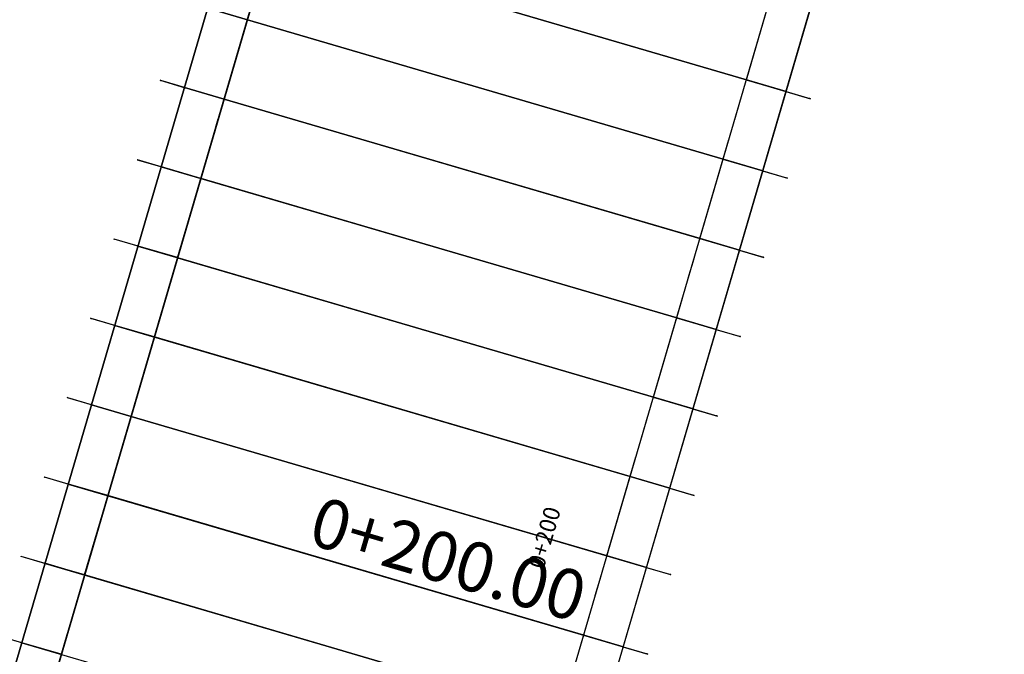
# Model space of a CAD drawing. Units: metres. Extents: x 304705 to 391068, y 8661297 to 8715362.
# Drawn here: x 348088 to 348100, y 8672573 to 8672581 of the extents above; entities that cross this region are included whole.
import ezdxf

# ---------------------------------------------------------------- set-up
doc = ezdxf.new("R2010")
doc.units = ezdxf.units.M
doc.linetypes.add('CENTER', pattern=[2, 1.25, -0.25, 0.25, -0.25])
for name, color, linetype in [('04_ALI', 7, 'Continuous'), ('C-ROAD-CORR', 5, 'Continuous'), ('C-ROAD-SAMP-TEXT', 11, 'Continuous'), ('C-ROAD-STAN-MAJR', 11, 'Continuous'), ('C-TOPO-FEAT', 94, 'Continuous'), ('V-CTRL-NODE-KNOW', 92, 'Continuous')]:
    doc.layers.add(name, color=color, linetype=linetype)
doc.styles.add('DATOS-02', font='romand.shx')

# ---------------------------------------------------------------- blocks, each defined once
blk = doc.blocks.new('AeccTickLine')
blk.add_line((0, -0.5), (0, 0.5))

msp = doc.modelspace()

# ---------------------------------------------------------------- linework, layer by layer
at = {"layer": '04_ALI', "color": 1, "linetype": 'Continuous', "lineweight": -3}
msp.add_line((348074.072, 8672500.859), (348122.072, 8672664.593), dxfattribs=at)
at = {"layer": 'C-ROAD-CORR', "color": 5, "linetype": 'Continuous', "lineweight": -3}
for p, q in [((348078.023, 8672537.439), (348117.632, 8672672.552)), ((348072.248, 8672515.965), (348118.098, 8672672.365)), ((348079.159, 8672516.434), (348122.482, 8672664.215))]:
    msp.add_line(p, q, dxfattribs=at)
at = {"layer": 'C-ROAD-CORR', "color": 160, "linetype": 'Continuous', "lineweight": -3}
for p, q in [((348078.023, 8672537.439), (348117.632, 8672672.552)), ((348072.248, 8672515.965), (348118.098, 8672672.365)), ((348079.159, 8672516.434), (348122.482, 8672664.215))]:
    msp.add_line(p, q, dxfattribs=at)
at = {"layer": 'C-ROAD-CORR', "color": 150, "linetype": 'CENTER', "lineweight": -3}
for p, q in [((348072.359, 8672516.344), (348118.098, 8672672.365)), ((348074.178, 8672501.221), (348122.003, 8672664.356))]:
    msp.add_line(p, q, dxfattribs=at)
at = {"layer": 'C-ROAD-CORR', "color": 161, "linetype": 'Continuous', "lineweight": -3}
for p, q in [((348091.009, 8672581.738, 3038.926), (348097.247, 8672579.91, 3038.796)), ((348090.728, 8672580.779, 3038.862), (348096.965, 8672578.95, 3038.732)), ((348097.247, 8672579.91, 3038.796), (348097.726, 8672579.769, 3038.786)), ((348090.446, 8672579.819, 3038.797), (348096.684, 8672577.99, 3038.667)), ((348096.965, 8672578.95, 3038.732), (348097.445, 8672578.809, 3038.722)), ((348090.165, 8672578.859, 3038.733), (348096.403, 8672577.031, 3038.603)), ((348096.684, 8672577.99, 3038.667), (348097.164, 8672577.85, 3038.657)), ((348089.884, 8672577.9, 3038.668), (348096.121, 8672576.071, 3038.538)), ((348096.403, 8672577.031, 3038.603), (348096.882, 8672576.89, 3038.593)), ((348089.602, 8672576.94, 3038.604), (348095.84, 8672575.112, 3038.474)), ((348096.121, 8672576.071, 3038.538), (348096.601, 8672575.931, 3038.528)), ((348089.321, 8672575.981, 3038.54), (348095.559, 8672574.152, 3038.41)), ((348095.84, 8672575.112, 3038.474), (348096.32, 8672574.971, 3038.464)), ((348089.04, 8672575.021, 3038.476), (348095.277, 8672573.192, 3038.346)), ((348088.759, 8672574.061, 3038.412), (348094.996, 8672572.233, 3038.282)), ((348095.559, 8672574.152, 3038.41), (348096.038, 8672574.011, 3038.4)), ((348088.477, 8672573.102, 3038.349), (348094.715, 8672571.273, 3038.219)), ((348095.277, 8672573.192, 3038.346), (348095.757, 8672573.052, 3038.336))]:
    msp.add_line(p, q, dxfattribs=at)
at = {"layer": 'C-ROAD-CORR', "color": 149, "linetype": 'Continuous', "lineweight": -3}
for p, q in [((348091.009, 8672581.738, 3038.926), (348097.247, 8672579.91, 3038.796)), ((348090.728, 8672580.779, 3038.862), (348096.965, 8672578.95, 3038.732)), ((348097.247, 8672579.91, 3038.796), (348097.726, 8672579.769, 3038.786)), ((348090.446, 8672579.819, 3038.797), (348096.684, 8672577.99, 3038.667)), ((348096.965, 8672578.95, 3038.732), (348097.445, 8672578.809, 3038.722)), ((348090.165, 8672578.859, 3038.733), (348096.403, 8672577.031, 3038.603)), ((348096.684, 8672577.99, 3038.667), (348097.164, 8672577.85, 3038.657)), ((348089.884, 8672577.9, 3038.668), (348096.121, 8672576.071, 3038.538)), ((348096.403, 8672577.031, 3038.603), (348096.882, 8672576.89, 3038.593)), ((348089.602, 8672576.94, 3038.604), (348095.84, 8672575.112, 3038.474)), ((348096.121, 8672576.071, 3038.538), (348096.601, 8672575.931, 3038.528)), ((348089.321, 8672575.981, 3038.54), (348095.559, 8672574.152, 3038.41)), ((348095.84, 8672575.112, 3038.474), (348096.32, 8672574.971, 3038.464)), ((348089.04, 8672575.021, 3038.476), (348095.277, 8672573.192, 3038.346)), ((348088.759, 8672574.061, 3038.412), (348094.996, 8672572.233, 3038.282)), ((348095.559, 8672574.152, 3038.41), (348096.038, 8672574.011, 3038.4)), ((348088.477, 8672573.102, 3038.349), (348094.715, 8672571.273, 3038.219)), ((348095.277, 8672573.192, 3038.346), (348095.757, 8672573.052, 3038.336))]:
    msp.add_line(p, q, dxfattribs=at)
at = {"layer": 'C-ROAD-CORR', "color": 35, "linetype": 'Continuous', "lineweight": -3}
for p, q in [((348091.009, 8672581.738, 3038.626), (348097.247, 8672579.91, 3038.496)), ((348090.728, 8672580.779, 3038.562), (348096.965, 8672578.95, 3038.432)), ((348097.726, 8672579.769, 3038.486), (348097.247, 8672579.91, 3038.496)), ((348090.446, 8672579.819, 3038.497), (348096.684, 8672577.99, 3038.367)), ((348097.445, 8672578.809, 3038.422), (348096.965, 8672578.95, 3038.432)), ((348090.165, 8672578.859, 3038.433), (348096.403, 8672577.031, 3038.303)), ((348097.164, 8672577.85, 3038.357), (348096.684, 8672577.99, 3038.367)), ((348089.884, 8672577.9, 3038.368), (348096.121, 8672576.071, 3038.238)), ((348096.882, 8672576.89, 3038.293), (348096.403, 8672577.031, 3038.303)), ((348089.602, 8672576.94, 3038.304), (348095.84, 8672575.112, 3038.174)), ((348096.601, 8672575.931, 3038.228), (348096.121, 8672576.071, 3038.238)), ((348089.321, 8672575.981, 3038.24), (348095.559, 8672574.152, 3038.11)), ((348096.32, 8672574.971, 3038.164), (348095.84, 8672575.112, 3038.174)), ((348089.04, 8672575.021, 3038.176), (348095.277, 8672573.192, 3038.046)), ((348088.759, 8672574.061, 3038.112), (348094.996, 8672572.233, 3037.982)), ((348096.038, 8672574.011, 3038.1), (348095.559, 8672574.152, 3038.11)), ((348088.477, 8672573.102, 3038.049), (348094.715, 8672571.273, 3037.919)), ((348095.757, 8672573.052, 3038.036), (348095.277, 8672573.192, 3038.046))]:
    msp.add_line(p, q, dxfattribs=at)
at = {"layer": 'C-ROAD-CORR', "color": 11, "linetype": 'Continuous', "lineweight": -3}
for p, q in [((348097.248, 8672579.909, 3038.696), (348091.488, 8672581.598, 3038.816)), ((348091.209, 8672580.638, 3038.752), (348090.727, 8672580.779, 3038.762)), ((348091.208, 8672580.638, 3038.552), (348091.206, 8672580.638, 3038.352)), ((348096.966, 8672578.95, 3038.632), (348091.207, 8672580.638, 3038.752)), ((348091.208, 8672580.638, 3038.852), (348091.207, 8672580.638, 3038.752)), ((348091.207, 8672580.638, 3038.752), (348091.208, 8672580.638, 3038.552)), ((348091.209, 8672580.637, 3038.352), (348091.208, 8672580.638, 3038.552)), ((348091.209, 8672580.638, 3038.752), (348091.208, 8672580.638, 3038.852)), ((348091.208, 8672580.638, 3038.552), (348091.209, 8672580.638, 3038.752)), ((348090.159, 8672579.903, 3039.097), (348090.156, 8672579.904, 3038.797)), ((348090.156, 8672579.904, 3038.797), (348090.159, 8672579.903, 2968.793)), ((348090.446, 8672579.819, 3039.097), (348090.159, 8672579.903, 3039.097)), ((348097.245, 8672579.91, 3038.296), (348097.247, 8672579.91, 3038.496)), ((348097.248, 8672579.909, 3038.696), (348097.247, 8672579.91, 3038.796)), ((348097.247, 8672579.91, 3038.496), (348097.248, 8672579.909, 3038.696)), ((348097.248, 8672579.909, 3038.696), (348097.725, 8672579.769, 3038.686)), ((348090.927, 8672579.678, 3038.687), (348090.445, 8672579.819, 3038.697)), ((348090.446, 8672579.819, 3038.797), (348090.445, 8672579.819, 3038.697)), ((348090.445, 8672579.819, 3038.697), (348090.446, 8672579.819, 3038.497)), ((348090.448, 8672579.818, 3038.297), (348090.446, 8672579.819, 3038.497)), ((348090.449, 8672579.818, 3038.797), (348090.446, 8672579.819, 3039.097)), ((348097.726, 8672579.769, 3038.786), (348097.725, 8672579.769, 3038.686)), ((348097.725, 8672579.769, 3038.686), (348097.726, 8672579.769, 3038.486)), ((348097.728, 8672579.768, 3038.286), (348097.726, 8672579.769, 3038.486)), ((348097.729, 8672579.768, 3038.786), (348097.726, 8672579.769, 3039.086)), ((348097.726, 8672579.769, 3039.086), (348098.014, 8672579.685, 3039.086)), ((348090.926, 8672579.678, 3038.487), (348090.924, 8672579.679, 3038.287)), ((348096.685, 8672577.99, 3038.567), (348090.925, 8672579.679, 3038.687)), ((348090.926, 8672579.678, 3038.787), (348090.925, 8672579.679, 3038.687)), ((348090.925, 8672579.679, 3038.687), (348090.926, 8672579.678, 3038.487)), ((348090.928, 8672579.678, 3038.287), (348090.926, 8672579.678, 3038.487)), ((348090.927, 8672579.678, 3038.687), (348090.926, 8672579.678, 3038.787)), ((348090.926, 8672579.678, 3038.487), (348090.927, 8672579.678, 3038.687)), ((348098.014, 8672579.685, 3039.086), (348098.011, 8672579.685, 3038.786)), ((348098.011, 8672579.685, 3038.786), (348098.014, 8672579.685, 2974.629)), ((348089.877, 8672578.944, 3039.033), (348089.874, 8672578.945, 3038.733)), ((348089.874, 8672578.945, 3038.733), (348089.877, 8672578.944, 2969.402)), ((348090.165, 8672578.859, 3039.033), (348089.877, 8672578.944, 3039.033)), ((348096.963, 8672578.951, 3038.232), (348096.965, 8672578.95, 3038.432)), ((348096.966, 8672578.95, 3038.632), (348096.965, 8672578.95, 3038.732)), ((348096.965, 8672578.95, 3038.432), (348096.966, 8672578.95, 3038.632)), ((348096.966, 8672578.95, 3038.632), (348097.444, 8672578.81, 3038.622)), ((348090.646, 8672578.718, 3038.623), (348090.164, 8672578.86, 3038.633)), ((348090.165, 8672578.859, 3038.733), (348090.164, 8672578.86, 3038.633)), ((348090.164, 8672578.86, 3038.633), (348090.165, 8672578.859, 3038.433)), ((348090.167, 8672578.859, 3038.233), (348090.165, 8672578.859, 3038.433)), ((348090.168, 8672578.859, 3038.733), (348090.165, 8672578.859, 3039.033)), ((348097.445, 8672578.809, 3038.722), (348097.444, 8672578.81, 3038.622)), ((348097.444, 8672578.81, 3038.622), (348097.445, 8672578.809, 3038.422)), ((348097.447, 8672578.809, 3038.222), (348097.445, 8672578.809, 3038.422)), ((348097.448, 8672578.809, 3038.722), (348097.445, 8672578.809, 3039.022)), ((348097.445, 8672578.809, 3039.022), (348097.733, 8672578.725, 3039.022)), ((348090.645, 8672578.719, 3038.423), (348090.643, 8672578.719, 3038.223)), ((348096.404, 8672577.031, 3038.503), (348090.644, 8672578.719, 3038.623)), ((348090.645, 8672578.719, 3038.723), (348090.644, 8672578.719, 3038.623)), ((348090.644, 8672578.719, 3038.623), (348090.645, 8672578.719, 3038.423)), ((348090.647, 8672578.718, 3038.223), (348090.645, 8672578.719, 3038.423)), ((348090.646, 8672578.718, 3038.623), (348090.645, 8672578.719, 3038.723)), ((348090.645, 8672578.719, 3038.423), (348090.646, 8672578.718, 3038.623)), ((348097.733, 8672578.725, 3039.022), (348097.73, 8672578.726, 3038.722)), ((348097.73, 8672578.726, 3038.722), (348097.733, 8672578.725, 2975.238)), ((348089.596, 8672577.984, 3038.968), (348089.593, 8672577.985, 3038.668)), ((348089.593, 8672577.985, 3038.668), (348089.596, 8672577.984, 2969.953)), ((348089.884, 8672577.9, 3038.968), (348089.596, 8672577.984, 3038.968)), ((348096.682, 8672577.991, 3038.167), (348096.684, 8672577.99, 3038.367)), ((348096.685, 8672577.99, 3038.567), (348096.684, 8672577.99, 3038.667)), ((348096.684, 8672577.99, 3038.367), (348096.685, 8672577.99, 3038.567)), ((348096.685, 8672577.99, 3038.567), (348097.163, 8672577.85, 3038.557)), ((348090.365, 8672577.759, 3038.558), (348089.883, 8672577.9, 3038.568)), ((348089.884, 8672577.9, 3038.668), (348089.883, 8672577.9, 3038.568)), ((348089.883, 8672577.9, 3038.568), (348089.884, 8672577.9, 3038.368)), ((348089.886, 8672577.899, 3038.168), (348089.884, 8672577.9, 3038.368)), ((348089.887, 8672577.899, 3038.668), (348089.884, 8672577.9, 3038.968)), ((348097.164, 8672577.85, 3038.657), (348097.163, 8672577.85, 3038.557)), ((348097.163, 8672577.85, 3038.557), (348097.164, 8672577.85, 3038.357)), ((348097.166, 8672577.849, 3038.157), (348097.164, 8672577.85, 3038.357)), ((348097.167, 8672577.849, 3038.657), (348097.164, 8672577.85, 3038.957)), ((348097.164, 8672577.85, 3038.957), (348097.452, 8672577.765, 3038.957)), ((348090.364, 8672577.759, 3038.358), (348090.362, 8672577.76, 3038.158)), ((348096.122, 8672576.071, 3038.438), (348090.363, 8672577.759, 3038.558)), ((348090.364, 8672577.759, 3038.658), (348090.363, 8672577.759, 3038.558)), ((348090.363, 8672577.759, 3038.558), (348090.364, 8672577.759, 3038.358)), ((348090.366, 8672577.759, 3038.158), (348090.364, 8672577.759, 3038.358)), ((348090.365, 8672577.759, 3038.558), (348090.364, 8672577.759, 3038.658)), ((348090.364, 8672577.759, 3038.358), (348090.365, 8672577.759, 3038.558)), ((348097.452, 8672577.765, 3038.957), (348097.449, 8672577.766, 3038.657)), ((348097.449, 8672577.766, 3038.657), (348097.452, 8672577.765, 2975.484)), ((348089.315, 8672577.025, 3038.904), (348089.312, 8672577.025, 3038.604)), ((348089.312, 8672577.025, 3038.604), (348089.315, 8672577.025, 2970.48)), ((348089.602, 8672576.94, 3038.904), (348089.315, 8672577.025, 3038.904)), ((348096.401, 8672577.031, 3038.103), (348096.403, 8672577.031, 3038.303)), ((348096.404, 8672577.031, 3038.503), (348096.403, 8672577.031, 3038.603)), ((348096.403, 8672577.031, 3038.303), (348096.404, 8672577.031, 3038.503)), ((348096.404, 8672577.031, 3038.503), (348096.881, 8672576.89, 3038.493)), ((348090.083, 8672576.799, 3038.494), (348089.602, 8672576.94, 3038.504)), ((348089.602, 8672576.94, 3038.604), (348089.602, 8672576.94, 3038.504)), ((348089.602, 8672576.94, 3038.504), (348089.602, 8672576.94, 3038.304)), ((348089.604, 8672576.94, 3038.104), (348089.602, 8672576.94, 3038.304)), ((348089.605, 8672576.939, 3038.604), (348089.602, 8672576.94, 3038.904)), ((348090.082, 8672576.799, 3038.294), (348090.08, 8672576.8, 3038.094)), ((348095.841, 8672575.111, 3038.374), (348090.081, 8672576.8, 3038.494)), ((348090.082, 8672576.799, 3038.594), (348090.081, 8672576.8, 3038.494)), ((348090.081, 8672576.8, 3038.494), (348090.082, 8672576.799, 3038.294)), ((348090.084, 8672576.799, 3038.094), (348090.082, 8672576.799, 3038.294)), ((348090.083, 8672576.799, 3038.494), (348090.082, 8672576.799, 3038.594)), ((348090.082, 8672576.799, 3038.294), (348090.083, 8672576.799, 3038.494)), ((348096.882, 8672576.89, 3038.593), (348096.881, 8672576.89, 3038.493)), ((348096.881, 8672576.89, 3038.493), (348096.882, 8672576.89, 3038.293)), ((348096.884, 8672576.89, 3038.093), (348096.882, 8672576.89, 3038.293)), ((348096.885, 8672576.889, 3038.593), (348096.882, 8672576.89, 3038.893)), ((348096.882, 8672576.89, 3038.893), (348097.17, 8672576.806, 3038.893)), ((348097.17, 8672576.806, 3038.893), (348097.167, 8672576.807, 3038.593)), ((348097.167, 8672576.807, 3038.593), (348097.17, 8672576.806, 2975.783)), ((348089.033, 8672576.065, 3038.84), (348089.03, 8672576.066, 3038.54)), ((348089.03, 8672576.066, 3038.54), (348089.033, 8672576.065, 2970.975)), ((348089.321, 8672575.981, 3038.84), (348089.033, 8672576.065, 3038.84)), ((348096.119, 8672576.072, 3038.038), (348096.121, 8672576.071, 3038.238)), ((348096.122, 8672576.071, 3038.438), (348096.121, 8672576.071, 3038.538)), ((348096.121, 8672576.071, 3038.238), (348096.122, 8672576.071, 3038.438)), ((348096.122, 8672576.071, 3038.438), (348096.6, 8672575.931, 3038.428)), ((348089.802, 8672575.84, 3038.43), (348089.32, 8672575.981, 3038.44)), ((348089.321, 8672575.981, 3038.54), (348089.32, 8672575.981, 3038.44)), ((348089.32, 8672575.981, 3038.44), (348089.321, 8672575.981, 3038.24)), ((348089.323, 8672575.98, 3038.04), (348089.321, 8672575.981, 3038.24)), ((348089.324, 8672575.98, 3038.54), (348089.321, 8672575.981, 3038.84)), ((348089.801, 8672575.84, 3038.23), (348089.799, 8672575.84, 3038.03)), ((348095.56, 8672574.152, 3038.31), (348089.8, 8672575.84, 3038.43)), ((348089.801, 8672575.84, 3038.53), (348089.8, 8672575.84, 3038.43)), ((348089.8, 8672575.84, 3038.43), (348089.801, 8672575.84, 3038.23)), ((348089.803, 8672575.839, 3038.03), (348089.801, 8672575.84, 3038.23)), ((348089.802, 8672575.84, 3038.43), (348089.801, 8672575.84, 3038.53)), ((348089.801, 8672575.84, 3038.23), (348089.802, 8672575.84, 3038.43)), ((348096.601, 8672575.931, 3038.528), (348096.6, 8672575.931, 3038.428)), ((348096.6, 8672575.931, 3038.428), (348096.601, 8672575.931, 3038.228)), ((348096.603, 8672575.93, 3038.028), (348096.601, 8672575.931, 3038.228)), ((348096.604, 8672575.93, 3038.528), (348096.601, 8672575.931, 3038.828)), ((348096.601, 8672575.931, 3038.828), (348096.889, 8672575.846, 3038.828)), ((348096.889, 8672575.846, 3038.828), (348096.886, 8672575.847, 3038.528)), ((348096.886, 8672575.847, 3038.528), (348096.889, 8672575.846, 2976.332)), ((348088.752, 8672575.105, 3038.776), (348088.749, 8672575.106, 3038.476)), ((348088.749, 8672575.106, 3038.476), (348088.752, 8672575.105, 2971.4)), ((348095.838, 8672575.112, 3037.974), (348095.84, 8672575.112, 3038.174)), ((348095.841, 8672575.111, 3038.374), (348095.84, 8672575.112, 3038.474)), ((348095.84, 8672575.112, 3038.174), (348095.841, 8672575.111, 3038.374)), ((348095.841, 8672575.111, 3038.374), (348096.319, 8672574.971, 3038.364)), ((348089.04, 8672575.021, 3038.776), (348088.752, 8672575.105, 3038.776)), ((348089.521, 8672574.88, 3038.366), (348089.039, 8672575.021, 3038.376)), ((348089.04, 8672575.021, 3038.476), (348089.039, 8672575.021, 3038.376)), ((348089.039, 8672575.021, 3038.376), (348089.04, 8672575.021, 3038.176)), ((348089.042, 8672575.02, 3037.976), (348089.04, 8672575.021, 3038.176)), ((348089.043, 8672575.02, 3038.476), (348089.04, 8672575.021, 3038.776)), ((348089.52, 8672574.88, 3038.166), (348089.518, 8672574.881, 3037.966)), ((348095.278, 8672573.192, 3038.246), (348089.519, 8672574.881, 3038.366)), ((348089.52, 8672574.88, 3038.466), (348089.519, 8672574.881, 3038.366)), ((348089.519, 8672574.881, 3038.366), (348089.52, 8672574.88, 3038.166)), ((348089.522, 8672574.88, 3037.966), (348089.52, 8672574.88, 3038.166)), ((348089.521, 8672574.88, 3038.366), (348089.52, 8672574.88, 3038.466)), ((348089.52, 8672574.88, 3038.166), (348089.521, 8672574.88, 3038.366)), ((348096.32, 8672574.971, 3038.464), (348096.319, 8672574.971, 3038.364)), ((348096.319, 8672574.971, 3038.364), (348096.32, 8672574.971, 3038.164)), ((348096.322, 8672574.97, 3037.964), (348096.32, 8672574.971, 3038.164)), ((348096.323, 8672574.97, 3038.464), (348096.32, 8672574.971, 3038.764)), ((348096.32, 8672574.971, 3038.764), (348096.608, 8672574.887, 3038.764)), ((348096.608, 8672574.887, 3038.764), (348096.605, 8672574.887, 3038.464)), ((348096.605, 8672574.887, 3038.464), (348096.608, 8672574.887, 2976.665)), ((348088.471, 8672574.146, 3038.712), (348088.468, 8672574.147, 3038.412)), ((348088.468, 8672574.147, 3038.412), (348088.471, 8672574.146, 2971.695)), ((348088.759, 8672574.061, 3038.712), (348088.471, 8672574.146, 3038.712)), ((348089.239, 8672573.92, 3038.302), (348088.758, 8672574.062, 3038.312)), ((348088.759, 8672574.061, 3038.412), (348088.758, 8672574.062, 3038.312)), ((348088.758, 8672574.062, 3038.312), (348088.759, 8672574.061, 3038.112)), ((348088.76, 8672574.061, 3037.912), (348088.759, 8672574.061, 3038.112)), ((348088.761, 8672574.06, 3038.412), (348088.759, 8672574.061, 3038.712)), ((348095.557, 8672574.153, 3037.91), (348095.559, 8672574.152, 3038.11)), ((348095.56, 8672574.152, 3038.31), (348095.559, 8672574.152, 3038.41)), ((348095.559, 8672574.152, 3038.11), (348095.56, 8672574.152, 3038.31)), ((348095.56, 8672574.152, 3038.31), (348096.037, 8672574.012, 3038.3)), ((348089.238, 8672573.921, 3038.102), (348089.236, 8672573.921, 3037.902)), ((348094.997, 8672572.232, 3038.182), (348089.237, 8672573.921, 3038.302)), ((348089.238, 8672573.921, 3038.402), (348089.237, 8672573.921, 3038.302)), ((348089.237, 8672573.921, 3038.302), (348089.238, 8672573.921, 3038.102)), ((348089.24, 8672573.92, 3037.902), (348089.238, 8672573.921, 3038.102)), ((348089.239, 8672573.92, 3038.302), (348089.238, 8672573.921, 3038.402)), ((348089.238, 8672573.921, 3038.102), (348089.239, 8672573.92, 3038.302)), ((348096.038, 8672574.011, 3038.4), (348096.037, 8672574.012, 3038.3)), ((348096.037, 8672574.012, 3038.3), (348096.038, 8672574.011, 3038.1)), ((348096.04, 8672574.011, 3037.9), (348096.038, 8672574.011, 3038.1)), ((348096.041, 8672574.01, 3038.4), (348096.038, 8672574.011, 3038.7)), ((348096.038, 8672574.011, 3038.7), (348096.326, 8672573.927, 3038.7)), ((348096.326, 8672573.927, 3038.7), (348096.323, 8672573.928, 3038.4)), ((348096.323, 8672573.928, 3038.4), (348096.326, 8672573.927, 2977.075)), ((348088.477, 8672573.102, 3038.649), (348088.189, 8672573.186, 3038.649)), ((348088.958, 8672572.961, 3038.239), (348088.476, 8672573.102, 3038.249)), ((348088.477, 8672573.102, 3038.349), (348088.476, 8672573.102, 3038.249)), ((348088.476, 8672573.102, 3038.249), (348088.477, 8672573.102, 3038.049)), ((348088.479, 8672573.101, 3037.849), (348088.477, 8672573.102, 3038.049)), ((348088.48, 8672573.101, 3038.349), (348088.477, 8672573.102, 3038.649)), ((348095.275, 8672573.193, 3037.846), (348095.277, 8672573.192, 3038.046)), ((348095.278, 8672573.192, 3038.246), (348095.277, 8672573.192, 3038.346)), ((348095.277, 8672573.192, 3038.046), (348095.278, 8672573.192, 3038.246)), ((348095.278, 8672573.192, 3038.246), (348095.756, 8672573.052, 3038.236)), ((348088.957, 8672572.961, 3038.039), (348088.955, 8672572.962, 3037.839)), ((348095.757, 8672573.052, 3038.336), (348095.756, 8672573.052, 3038.236)), ((348095.756, 8672573.052, 3038.236), (348095.757, 8672573.052, 3038.036)), ((348095.759, 8672573.051, 3037.836), (348095.757, 8672573.052, 3038.036)), ((348095.76, 8672573.051, 3038.336), (348095.757, 8672573.052, 3038.636)), ((348095.757, 8672573.052, 3038.636), (348096.045, 8672572.967, 3038.636)), ((348096.045, 8672572.967, 3038.636), (348096.042, 8672572.968, 3038.336)), ((348096.042, 8672572.968, 3038.336), (348096.045, 8672572.967, 2977.687))]:
    msp.add_line(p, q, dxfattribs=at)
at = {"layer": 'C-ROAD-CORR', "color": 37, "linetype": 'Continuous', "lineweight": -3}
for p, q in [((348091.488, 8672581.598, 3038.816), (348097.248, 8672579.909, 3038.696)), ((348090.727, 8672580.779, 3038.762), (348091.209, 8672580.638, 3038.752)), ((348091.207, 8672580.638, 3038.752), (348096.966, 8672578.95, 3038.632)), ((348097.725, 8672579.769, 3038.686), (348097.248, 8672579.909, 3038.696)), ((348090.445, 8672579.819, 3038.697), (348090.927, 8672579.678, 3038.687)), ((348090.925, 8672579.679, 3038.687), (348096.685, 8672577.99, 3038.567)), ((348097.444, 8672578.81, 3038.622), (348096.966, 8672578.95, 3038.632)), ((348090.164, 8672578.86, 3038.633), (348090.646, 8672578.718, 3038.623)), ((348090.644, 8672578.719, 3038.623), (348096.404, 8672577.031, 3038.503)), ((348097.163, 8672577.85, 3038.557), (348096.685, 8672577.99, 3038.567)), ((348089.883, 8672577.9, 3038.568), (348090.365, 8672577.759, 3038.558)), ((348090.363, 8672577.759, 3038.558), (348096.122, 8672576.071, 3038.438)), ((348096.881, 8672576.89, 3038.493), (348096.404, 8672577.031, 3038.503)), ((348089.602, 8672576.94, 3038.504), (348090.083, 8672576.799, 3038.494)), ((348090.081, 8672576.8, 3038.494), (348095.841, 8672575.111, 3038.374)), ((348096.6, 8672575.931, 3038.428), (348096.122, 8672576.071, 3038.438)), ((348089.32, 8672575.981, 3038.44), (348089.802, 8672575.84, 3038.43)), ((348089.8, 8672575.84, 3038.43), (348095.56, 8672574.152, 3038.31)), ((348096.319, 8672574.971, 3038.364), (348095.841, 8672575.111, 3038.374)), ((348089.039, 8672575.021, 3038.376), (348089.521, 8672574.88, 3038.366)), ((348089.519, 8672574.881, 3038.366), (348095.278, 8672573.192, 3038.246)), ((348088.758, 8672574.062, 3038.312), (348089.239, 8672573.92, 3038.302)), ((348096.037, 8672574.012, 3038.3), (348095.56, 8672574.152, 3038.31)), ((348089.237, 8672573.921, 3038.302), (348094.997, 8672572.232, 3038.182)), ((348088.476, 8672573.102, 3038.249), (348088.958, 8672572.961, 3038.239)), ((348095.756, 8672573.052, 3038.236), (348095.278, 8672573.192, 3038.246))]:
    msp.add_line(p, q, dxfattribs=at)
at = {"layer": 'C-ROAD-CORR', "color": 41, "linetype": 'Continuous', "lineweight": -3}
for p, q in [((348097.245, 8672579.91, 3038.296), (348091.491, 8672581.597, 3038.416)), ((348096.963, 8672578.951, 3038.232), (348091.209, 8672580.637, 3038.352)), ((348097.245, 8672579.91, 3038.296), (348097.728, 8672579.768, 3038.286)), ((348090.924, 8672579.679, 3038.287), (348090.448, 8672579.818, 3038.297)), ((348096.682, 8672577.991, 3038.167), (348090.928, 8672579.678, 3038.287)), ((348096.963, 8672578.951, 3038.232), (348097.447, 8672578.809, 3038.222)), ((348090.643, 8672578.719, 3038.223), (348090.167, 8672578.859, 3038.233)), ((348096.401, 8672577.031, 3038.103), (348090.647, 8672578.718, 3038.223)), ((348096.682, 8672577.991, 3038.167), (348097.166, 8672577.849, 3038.157)), ((348090.362, 8672577.76, 3038.158), (348089.886, 8672577.899, 3038.168)), ((348096.119, 8672576.072, 3038.038), (348090.366, 8672577.759, 3038.158)), ((348096.401, 8672577.031, 3038.103), (348096.884, 8672576.89, 3038.093)), ((348090.08, 8672576.8, 3038.094), (348089.604, 8672576.94, 3038.104)), ((348095.838, 8672575.112, 3037.974), (348090.084, 8672576.799, 3038.094)), ((348096.119, 8672576.072, 3038.038), (348096.603, 8672575.93, 3038.028)), ((348089.799, 8672575.84, 3038.03), (348089.323, 8672575.98, 3038.04)), ((348095.557, 8672574.153, 3037.91), (348089.803, 8672575.839, 3038.03)), ((348095.838, 8672575.112, 3037.974), (348096.322, 8672574.97, 3037.964)), ((348089.518, 8672574.881, 3037.966), (348089.042, 8672575.02, 3037.976)), ((348095.275, 8672573.193, 3037.846), (348089.522, 8672574.88, 3037.966)), ((348089.236, 8672573.921, 3037.902), (348088.76, 8672574.061, 3037.912)), ((348095.557, 8672574.153, 3037.91), (348096.04, 8672574.011, 3037.9)), ((348094.994, 8672572.233, 3037.782), (348089.24, 8672573.92, 3037.902)), ((348088.955, 8672572.962, 3037.839), (348088.479, 8672573.101, 3037.849)), ((348095.275, 8672573.193, 3037.846), (348095.759, 8672573.051, 3037.836))]:
    msp.add_line(p, q, dxfattribs=at)
at = {"layer": 'C-ROAD-CORR', "color": 6, "linetype": 'Continuous', "lineweight": -3}
for p, q in [((348097.245, 8672579.91, 3038.296), (348091.491, 8672581.597, 3038.416)), ((348096.963, 8672578.951, 3038.232), (348091.209, 8672580.637, 3038.352)), ((348090.159, 8672579.903, 2968.793), (348090.154, 8672579.905, 2968.293)), ((348090.154, 8672579.905, 2968.293), (348090.455, 8672579.816, 2968.293)), ((348097.245, 8672579.91, 3038.296), (348097.728, 8672579.768, 3038.286)), ((348090.449, 8672579.818, 3038.797), (348090.446, 8672579.819, 2969.199)), ((348090.455, 8672579.816, 2968.293), (348090.446, 8672579.819, 2969.199)), ((348090.924, 8672579.679, 3038.287), (348090.448, 8672579.818, 3038.297)), ((348097.726, 8672579.769, 2974.266), (348097.722, 8672579.77, 2973.766)), ((348097.722, 8672579.77, 2973.766), (348098.023, 8672579.682, 2973.766)), ((348097.729, 8672579.768, 3038.786), (348097.726, 8672579.769, 2974.266)), ((348096.682, 8672577.991, 3038.167), (348090.928, 8672579.678, 3038.287)), ((348098.023, 8672579.682, 2973.766), (348098.014, 8672579.685, 2974.629)), ((348089.877, 8672578.944, 2969.402), (348089.872, 8672578.945, 2968.902)), ((348089.872, 8672578.945, 2968.902), (348090.173, 8672578.857, 2968.902)), ((348096.963, 8672578.951, 3038.232), (348097.447, 8672578.809, 3038.222)), ((348090.168, 8672578.859, 3038.733), (348090.165, 8672578.859, 2969.699)), ((348090.173, 8672578.857, 2968.902), (348090.165, 8672578.859, 2969.699)), ((348090.643, 8672578.719, 3038.223), (348090.167, 8672578.859, 3038.233)), ((348097.445, 8672578.809, 2974.821), (348097.44, 8672578.811, 2974.321)), ((348097.44, 8672578.811, 2974.321), (348097.742, 8672578.722, 2974.321)), ((348097.448, 8672578.809, 3038.722), (348097.445, 8672578.809, 2974.821)), ((348096.401, 8672577.031, 3038.103), (348090.647, 8672578.718, 3038.223)), ((348097.742, 8672578.722, 2974.321), (348097.733, 8672578.725, 2975.238)), ((348089.596, 8672577.984, 2969.953), (348089.591, 8672577.986, 2969.453)), ((348089.591, 8672577.986, 2969.453), (348089.892, 8672577.897, 2969.453)), ((348096.682, 8672577.991, 3038.167), (348097.166, 8672577.849, 3038.157)), ((348089.887, 8672577.899, 3038.668), (348089.884, 8672577.9, 2970.271)), ((348089.892, 8672577.897, 2969.453), (348089.884, 8672577.9, 2970.271)), ((348090.362, 8672577.76, 3038.158), (348089.886, 8672577.899, 3038.168)), ((348097.164, 8672577.85, 2975.228), (348097.159, 8672577.851, 2974.728)), ((348097.159, 8672577.851, 2974.728), (348097.459, 8672577.763, 2974.728)), ((348097.167, 8672577.849, 3038.657), (348097.164, 8672577.85, 2975.228)), ((348096.119, 8672576.072, 3038.038), (348090.366, 8672577.759, 3038.158)), ((348097.459, 8672577.763, 2974.728), (348097.452, 8672577.765, 2975.484)), ((348089.315, 8672577.025, 2970.48), (348089.31, 8672577.026, 2969.98)), ((348089.31, 8672577.026, 2969.98), (348089.61, 8672576.938, 2969.98)), ((348096.401, 8672577.031, 3038.103), (348096.884, 8672576.89, 3038.093)), ((348089.605, 8672576.939, 3038.604), (348089.602, 8672576.94, 2970.8)), ((348089.61, 8672576.938, 2969.98), (348089.602, 8672576.94, 2970.8)), ((348090.08, 8672576.8, 3038.094), (348089.604, 8672576.94, 3038.104)), ((348095.838, 8672575.112, 3037.974), (348090.084, 8672576.799, 3038.094)), ((348096.882, 8672576.89, 2975.556), (348096.878, 8672576.892, 2975.056)), ((348096.878, 8672576.892, 2975.056), (348097.177, 8672576.804, 2975.056)), ((348096.885, 8672576.889, 3038.593), (348096.882, 8672576.89, 2975.556)), ((348097.177, 8672576.804, 2975.056), (348097.17, 8672576.806, 2975.783)), ((348089.033, 8672576.065, 2970.975), (348089.028, 8672576.066, 2970.475)), ((348089.028, 8672576.066, 2970.475), (348089.329, 8672575.978, 2970.475)), ((348096.119, 8672576.072, 3038.038), (348096.603, 8672575.93, 3038.028)), ((348089.324, 8672575.98, 3038.54), (348089.321, 8672575.981, 2971.293)), ((348089.329, 8672575.978, 2970.475), (348089.321, 8672575.981, 2971.293)), ((348089.799, 8672575.84, 3038.03), (348089.323, 8672575.98, 3038.04)), ((348095.557, 8672574.153, 3037.91), (348089.803, 8672575.839, 3038.03)), ((348096.601, 8672575.931, 2976.058), (348096.596, 8672575.932, 2975.558)), ((348096.596, 8672575.932, 2975.558), (348096.896, 8672575.844, 2975.558)), ((348096.604, 8672575.93, 3038.528), (348096.601, 8672575.931, 2976.058)), ((348096.896, 8672575.844, 2975.558), (348096.889, 8672575.846, 2976.332)), ((348088.752, 8672575.105, 2971.4), (348088.747, 8672575.107, 2970.9)), ((348088.747, 8672575.107, 2970.9), (348089.047, 8672575.019, 2970.9)), ((348095.838, 8672575.112, 3037.974), (348096.322, 8672574.97, 3037.964)), ((348089.043, 8672575.02, 3038.476), (348089.04, 8672575.021, 2971.698)), ((348089.047, 8672575.019, 2970.9), (348089.04, 8672575.021, 2971.698)), ((348089.518, 8672574.881, 3037.966), (348089.042, 8672575.02, 3037.976)), ((348095.275, 8672573.193, 3037.846), (348089.522, 8672574.88, 3037.966)), ((348096.32, 8672574.971, 2976.396), (348096.315, 8672574.972, 2975.896)), ((348096.315, 8672574.972, 2975.896), (348096.615, 8672574.884, 2975.896)), ((348096.323, 8672574.97, 3038.464), (348096.32, 8672574.971, 2976.396)), ((348096.615, 8672574.884, 2975.896), (348096.608, 8672574.887, 2976.665)), ((348088.471, 8672574.146, 2971.695), (348088.466, 8672574.147, 2971.195)), ((348088.466, 8672574.147, 2971.195), (348088.766, 8672574.059, 2971.195)), ((348088.761, 8672574.06, 3038.412), (348088.759, 8672574.061, 2972.01)), ((348088.766, 8672574.059, 2971.195), (348088.759, 8672574.061, 2972.01)), ((348089.236, 8672573.921, 3037.902), (348088.76, 8672574.061, 3037.912)), ((348095.557, 8672574.153, 3037.91), (348096.04, 8672574.011, 3037.9)), ((348094.994, 8672572.233, 3037.782), (348089.24, 8672573.92, 3037.902)), ((348096.038, 8672574.011, 2976.853), (348096.034, 8672574.013, 2976.353)), ((348096.034, 8672574.013, 2976.353), (348096.333, 8672573.925, 2976.353)), ((348096.041, 8672574.01, 3038.4), (348096.038, 8672574.011, 2976.853)), ((348096.333, 8672573.925, 2976.353), (348096.326, 8672573.927, 2977.075)), ((348088.185, 8672573.187, 2971.252), (348088.485, 8672573.099, 2971.252)), ((348088.48, 8672573.101, 3038.349), (348088.477, 8672573.102, 2972.061)), ((348088.485, 8672573.099, 2971.252), (348088.477, 8672573.102, 2972.061)), ((348088.955, 8672572.962, 3037.839), (348088.479, 8672573.101, 3037.849)), ((348095.275, 8672573.193, 3037.846), (348095.759, 8672573.051, 3037.836)), ((348095.757, 8672573.052, 2977.482), (348095.752, 8672573.053, 2976.982)), ((348095.752, 8672573.053, 2976.982), (348096.052, 8672572.965, 2976.982)), ((348095.76, 8672573.051, 3038.336), (348095.757, 8672573.052, 2977.482)), ((348096.052, 8672572.965, 2976.982), (348096.045, 8672572.967, 2977.687))]:
    msp.add_line(p, q, dxfattribs=at)
at = {"layer": 'C-TOPO-FEAT', "color": 94, "linetype": 'Continuous', "lineweight": -3}
for p, q in [((348078.023, 8672537.439), (348117.632, 8672672.552)), ((348072.248, 8672515.965), (348118.098, 8672672.365)), ((348074.178, 8672501.221), (348122.003, 8672664.356)), ((348079.159, 8672516.434), (348122.482, 8672664.215))]:
    msp.add_line(p, q, dxfattribs=at)
at = {"layer": 'V-CTRL-NODE-KNOW', "color": 2}
msp.add_lwpolyline([(348025.91, 8672765.307), (348037.56, 8672728.932, 0.355622), (348085.7, 8672697.565), (348097.259, 8672698.794, -0.533976), (348118.032, 8672673.917), (348078.023, 8672537.439), (348088.666, 8672620.559)], format="xyb", dxfattribs=at)
at = {"layer": 'V-CTRL-NODE-KNOW', "color": 2, "flags": 128}
msp.add_lwpolyline([(348057.673, 8672378.525), (348069.352, 8672469.73, -0.039473), (348079.038, 8672516.021), (348122.458, 8672664.131, -0.303801), (348173.695, 8672706.916), (348208.965, 8672710.664)], format="xyb", dxfattribs=at)
at = {"layer": 'V-CTRL-NODE-KNOW', "color": 3}
msp.add_lwpolyline([(348085.665, 8672620.743), (348072.248, 8672515.965), (348118.098, 8672672.365)], dxfattribs=at)

# ---------------------------------------------------------------- block references
at = {"layer": 'C-ROAD-STAN-MAJR', "color": 11, "linetype": 'Continuous', "lineweight": -3, "xscale": 0.6000000000000001, "yscale": 0.6000000000000001, "zscale": 0.6000000000000001, "rotation": 73.66109554390181}
msp.add_blockref('AeccTickLine', (348095.559, 8672574.152), dxfattribs=at)

# ---------------------------------------------------------------- texts
at = {"layer": 'C-ROAD-STAN-MAJR', "color": 11, "linetype": 'Continuous', "lineweight": -3, "insert": (348094.957, 8672574.328), "char_height": 0.2, "attachment_point": 8, "rotation": 73.6611, "style": 'DATOS-02'}
msp.add_mtext('0+200', dxfattribs=at)

# ---------------------------------------------------------------- next in the draw order: texts
at = {"layer": 'C-ROAD-SAMP-TEXT', "color": 11, "linetype": 'Continuous', "lineweight": -3, "insert": (348095.359, 8672573.922), "char_height": 0.6, "width": 4.32857, "attachment_point": 3, "rotation": 343.6611, "style": 'DATOS-02', "bg_fill": 3, "box_fill_scale": 1.211667, "bg_fill_color": 256, "bg_fill_true_color": 13158600, "bg_fill_transparency": 0}
msp.add_mtext('0+200.00', dxfattribs=at)

doc.saveas('drawing.dxf')
